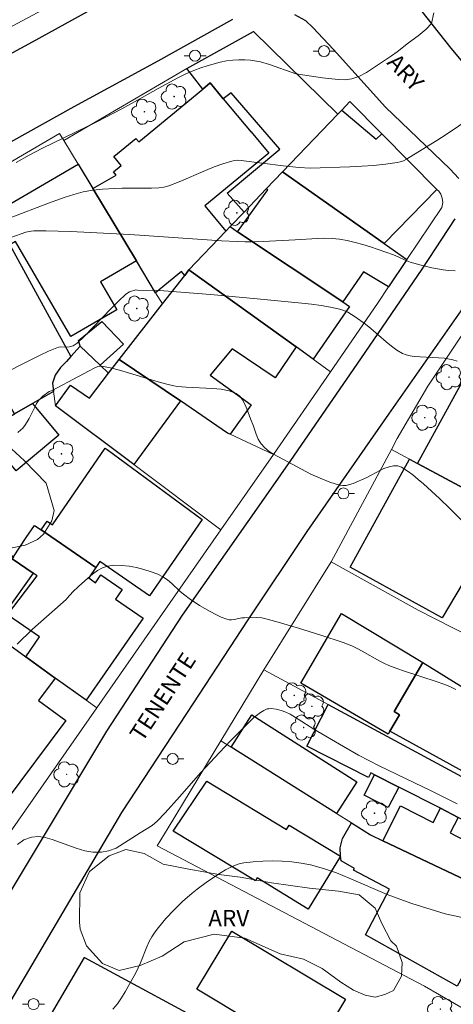
# Model space of a CAD drawing. Units: metres. Extents: x 282147 to 282662, y 1671570 to 1672134.
# Drawn here: x 282537 to 282576, y 1671974 to 1672063 of the extents above; entities that cross this region are included whole.
import ezdxf

# ---------------------------------------------------------------- set-up
doc = ezdxf.new("R2010")
doc.units = ezdxf.units.M
doc.header["$MEASUREMENT"] = 0
for name, color, linetype, lineweight, true_color in [('Arvores_Isoladas', 7, 'Continuous', 18, 0x00ff33), ('Curvas_Intermediarias', 7, 'Continuous', 9, 0x783c14), ('Curvas_Mestras', 7, 'Continuous', 20, 0x783c14), ('Topon_Vegetacao', 7, 'Continuous', 9, 0x00ff33), ('Vegetacao', 7, 'Orla8', 9, 0x00ff33)]:
    doc.layers.add(name, color=color, linetype=linetype, lineweight=lineweight, true_color=true_color)
for name, color, linetype, lineweight in [('Edificacoes', 7, 'Continuous', 30), ('Muro_Grade', 8, 'Continuous', 20), ('Pavimentacao_Asfaltica_Mfio', 10, 'Continuous', 30), ('Poste', 7, 'Continuous', 9), ('Topon_de_Vias', 7, 'Continuous', 9)]:
    doc.layers.add(name, color=color, linetype=linetype, lineweight=lineweight)
doc.styles.add('Arial', font='arial.ttf', dxfattribs={"height": 1.5})
doc.styles.get("Standard").update_dxf_attribs({"font": 'arial.ttf'})
doc.linetypes.add('Orla8', pattern='A,6,-0.5,["V",Standard,S=1,R=0,X=-0.5,Y=-1],-0.5,6,-0.5,["V",Standard,S=1,R=0,X=-0.5,Y=-1],-0.5', length=14)

# ---------------------------------------------------------------- blocks, each defined once
blk = doc.blocks.new('Poste')
at = {"layer": 'Poste'}
for points in [[(-0.5, 0), (-1, 0)], [(0.5, 0), (1, 0)]]:
    blk.add_lwpolyline(points, dxfattribs=at)
blk.add_lwpolyline([(0, 0.5, 1), (0, -0.5, 1)], format="xyb", close=True, dxfattribs=at)
blk = doc.blocks.new('Arvore')
at = {"layer": 'Arvores_Isoladas'}
blk.add_lwpolyline([(-0.718, 0.493, 0.872324), (-0.722, -0.551, 0.862983), (0.284, -0.827, 0.900105), (0.89, 0.029, 0.863155), (0.262, 0.861, 0.882486)], format="xyb", close=True, dxfattribs=at)
blk.add_circle((0, 0), 0.0286, dxfattribs=at)

msp = doc.modelspace()

# ---------------------------------------------------------------- linework, layer by layer
at = {"layer": 'Curvas_Intermediarias', "flags": 128}
for points, elevation in [([(282536.754, 1672050.26), (282537.948, 1672050.921), (282539.167, 1672051.545), (282544.085, 1672053.947), (282546.355, 1672055.125), (282547.518, 1672055.756), (282549.671, 1672056.991), (282551.44, 1672057.961), (282552.183, 1672058.327), (282552.888, 1672058.617), (282553.526, 1672058.85), (282554.12, 1672059.039), (282555.302, 1672059.387), (282555.865, 1672059.507), (282556.434, 1672059.57), (282556.985, 1672059.59), (282557.53, 1672059.578), (282558.044, 1672059.547), (282558.948, 1672059.41), (282559.759, 1672059.153), (282562.162, 1672058.313), (282564.589, 1672057.951), (282566.012, 1672057.802), (282566.65, 1672057.771), (282567.263, 1672057.866), (282567.875, 1672058.087), (282568.581, 1672058.44), (282569.867, 1672059.271), (282570.863, 1672059.945), (282571.376, 1672060.317), (282572.397, 1672061.129), (282573.275, 1672061.784), (282574.011, 1672062.37), (282574.475, 1672062.905), (282574.684, 1672063.861)], 63), ([(282536.207, 1672045.214), (282539.691, 1672046.566), (282541.229, 1672047.116), (282542.006, 1672047.36), (282542.861, 1672047.575), (282543.734, 1672047.727), (282544.613, 1672047.831), (282545.719, 1672047.904), (282546.388, 1672047.917), (282549.066, 1672047.913), (282549.732, 1672047.939), (282550.182, 1672048.008), (282550.621, 1672048.14), (282551.565, 1672048.505), (282553.946, 1672049.523), (282554.742, 1672049.846), (282555.543, 1672050.139), (282556.351, 1672050.39), (282556.625, 1672050.443), (282556.907, 1672050.458), (282557.193, 1672050.446), (282561.024, 1672049.958), (282562.472, 1672049.809), (282563.475, 1672049.753), (282567.062, 1672049.865), (282568.146, 1672049.92), (282569.226, 1672049.996), (282570.297, 1672050.101), (282571.356, 1672050.242), (282571.648, 1672050.309), (282571.929, 1672050.416), (282572.203, 1672050.552), (282572.47, 1672050.707), (282574.968, 1672052.243), (282575.806, 1672052.791), (282578.058, 1672054.318)], 64), ([(282534.514, 1672030.524), (282538.953, 1672032.741), (282539.708, 1672033.089), (282540.469, 1672033.415), (282540.624, 1672033.461), (282540.786, 1672033.481), (282541.291, 1672033.473), (282541.618, 1672033.501), (282541.931, 1672033.596), (282542.129, 1672033.693), (282542.302, 1672033.822), (282542.941, 1672034.442), (282545.421, 1672037.026), (282546.051, 1672037.658), (282546.696, 1672038.268), (282546.811, 1672038.357), (282547.072, 1672038.493), (282547.636, 1672038.686), (282547.78, 1672038.656), (282549.487, 1672038.612), (282550.169, 1672038.576), (282554.41, 1672038.246), (282558.648, 1672037.87), (282562.705, 1672037.48), (282563.585, 1672037.383), (282564.458, 1672037.263), (282565.32, 1672037.111), (282566.167, 1672036.918), (282566.527, 1672036.799), (282566.875, 1672036.639), (282567.212, 1672036.447), (282567.54, 1672036.232), (282568.494, 1672035.544), (282568.982, 1672035.171), (282570.381, 1672033.942), (282570.854, 1672033.551), (282571.342, 1672033.197), (282571.855, 1672032.897), (282572.188, 1672032.763), (282572.542, 1672032.676), (282572.911, 1672032.626), (282575.652, 1672032.457), (282576.431, 1672032.304), (282576.805, 1672032.183)], 66), ([(282536.902, 1672025.704), (282537.197, 1672025.937), (282537.33, 1672026.069), (282537.566, 1672026.354), (282537.768, 1672026.664), (282537.949, 1672026.991), (282538.448, 1672028.01), (282538.627, 1672028.339), (282538.827, 1672028.651), (282538.932, 1672028.783), (282539.18, 1672029.018), (282539.775, 1672029.45), (282540.038, 1672029.537), (282542.421, 1672030.808), (282543.381, 1672031.301), (282543.853, 1672031.57), (282544.176, 1672031.715), (282544.339, 1672031.748), (282544.504, 1672031.743), (282545.325, 1672031.579), (282546.148, 1672031.373), (282546.973, 1672031.137), (282549.452, 1672030.37), (282550.44, 1672030.093), (282551.09, 1672029.946), (282551.419, 1672029.892), (282552.198, 1672029.816), (282554.609, 1672029.72), (282555.378, 1672029.64), (282556.099, 1672029.49), (282556.755, 1672029.243), (282557.072, 1672029.012), (282557.326, 1672028.688), (282557.533, 1672028.294), (282557.71, 1672027.857), (282558.033, 1672026.95), (282558.314, 1672026.296), (282558.561, 1672025.558), (282558.754, 1672025.087), (282558.882, 1672024.873), (282559.025, 1672024.681), (282559.356, 1672024.317), (282559.734, 1672023.995), (282560.146, 1672023.73), (282562.664, 1672022.363), (282563.522, 1672021.934), (282564.385, 1672021.542), (282565.252, 1672021.201), (282566.12, 1672020.923), (282566.422, 1672020.88), (282566.733, 1672020.903), (282567.049, 1672020.977), (282567.367, 1672021.086), (282568.618, 1672021.605), (282569.841, 1672022.272), (282570.15, 1672022.42), (282570.646, 1672022.59), (282571.029, 1672022.664), (282571.223, 1672022.676), (282571.412, 1672022.666), (282571.589, 1672022.627), (282571.75, 1672022.555), (282572.27, 1672022.221), (282572.778, 1672021.849), (282573.277, 1672021.448), (282573.768, 1672021.026), (282575.197, 1672019.713), (282576.146, 1672018.806), (282579.844, 1672015.063)], 67), ([(282576.689, 1672002.337), (282576.156, 1672002.605), (282575.602, 1672002.832), (282574.894, 1672003.081), (282572.03, 1672004.005), (282571.323, 1672004.254), (282570.624, 1672004.525), (282570.207, 1672004.712), (282569.799, 1672004.92), (282568.2, 1672005.83), (282567.794, 1672006.044), (282567.238, 1672006.31), (282566.86, 1672006.47), (282566.474, 1672006.61), (282564.443, 1672007.275), (282562.406, 1672007.926), (282560.36, 1672008.527), (282559.332, 1672008.799), (282559.076, 1672008.85), (282558.553, 1672008.893), (282557.493, 1672008.871), (282557.261, 1672008.852), (282556.557, 1672008.715), (282556.327, 1672008.687), (282556.103, 1672008.69), (282555.888, 1672008.737), (282555.385, 1672008.931), (282554.886, 1672009.161), (282554.393, 1672009.419), (282553.425, 1672009.994), (282552.485, 1672010.601), (282552.069, 1672010.907), (282551.672, 1672011.252), (282550.899, 1672011.971), (282550.503, 1672012.305), (282550.087, 1672012.595), (282549.641, 1672012.819), (282549.024, 1672013.049), (282548.371, 1672013.256), (282547.699, 1672013.428), (282547.018, 1672013.556), (282546.344, 1672013.627), (282545.689, 1672013.632), (282545.068, 1672013.558), (282544.592, 1672013.407), (282544.137, 1672013.159), (282543.699, 1672012.839), (282543.272, 1672012.472), (282542.439, 1672011.698), (282541.909, 1672011.236), (282541.41, 1672010.638), (282541.301, 1672010.527), (282540.8, 1672010.068), (282538.251, 1672007.813), (282536.856, 1672006.475)], 68), ([(282576.812, 1671991.943), (282574.46, 1671993.116), (282569.725, 1671995.406), (282567.862, 1671996.374), (282566.494, 1671997.147), (282563.786, 1671998.744), (282562.362, 1671999.659), (282561.64, 1672000.088), (282561.268, 1672000.273), (282560.839, 1672000.44), (282560.386, 1672000.558), (282559.934, 1672000.607), (282559.717, 1672000.6), (282559.558, 1672000.572), (282559.245, 1672000.446), (282558.946, 1672000.258), (282558.364, 1671999.786), (282557.771, 1671999.236), (282556.275, 1671997.72), (282555.228, 1671996.621), (282553.547, 1671994.783), (282551.612, 1671992.59), (282550.311, 1671991.142), (282549.581, 1671990.367), (282549.126, 1671989.988), (282548.037, 1671989.311), (282545.851, 1671987.914), (282545.145, 1671987.675), (282544.513, 1671987.561), (282543.714, 1671987.565), (282542.994, 1671987.687), (282542.213, 1671987.922), (282540.041, 1671988.702), (282539.39, 1671988.881), (282538.794, 1671988.966), (282538.15, 1671988.927), (282537.45, 1671988.682), (282536.874, 1671988.25)], 69)]:
    msp.add_lwpolyline(points, dxfattribs=dict(at, elevation=elevation))
at = {"layer": 'Curvas_Mestras', "flags": 128}
for points, elevation in [([(282576.631, 1672040.419), (282576.033, 1672040.447), (282575.53, 1672040.503), (282575.027, 1672040.584), (282574.526, 1672040.685), (282573.531, 1672040.93), (282572.548, 1672041.204), (282572.106, 1672041.373), (282571.464, 1672041.692), (282571.024, 1672041.873), (282568.944, 1672042.575), (282568.246, 1672042.796), (282567.545, 1672042.994), (282566.84, 1672043.159), (282566.129, 1672043.281), (282565.468, 1672043.345), (282564.799, 1672043.363), (282564.127, 1672043.347), (282562.099, 1672043.219), (282559.211, 1672043.084), (282558.105, 1672043.048), (282557.551, 1672043.049), (282556.837, 1672043.068), (282555.409, 1672043.141), (282547.098, 1672043.719), (282541.707, 1672043.995), (282539.471, 1672044.048), (282538.357, 1672044.041), (282538.121, 1672044.021), (282537.658, 1672043.91), (282536.286, 1672043.423)], 65), ([(282545.559, 1671973.27), (282545.958, 1671973.771), (282546.324, 1671974.304), (282546.667, 1671974.861), (282547.622, 1671976.569), (282547.855, 1671977.028), (282548.06, 1671977.503), (282548.629, 1671978.953), (282548.845, 1671979.42), (282549.096, 1671979.865), (282549.382, 1671980.297), (282549.691, 1671980.717), (282550.36, 1671981.526), (282551.079, 1671982.29), (282551.873, 1671983.056), (282552.753, 1671983.827), (282553.208, 1671984.195), (282554.146, 1671984.892), (282555.392, 1671985.71), (282555.788, 1671985.946), (282556.193, 1671986.161), (282556.606, 1671986.344), (282557.027, 1671986.484), (282557.456, 1671986.572), (282558.302, 1671986.667), (282559.167, 1671986.729), (282560.043, 1671986.753), (282560.921, 1671986.735), (282561.795, 1671986.672), (282562.657, 1671986.56), (282563.499, 1671986.394), (282564.682, 1671986.069), (282565.849, 1671985.664), (282567.004, 1671985.203), (282570.453, 1671983.719), (282571.614, 1671983.268), (282572.704, 1671982.893), (282575.724, 1671981.948), (282576.447, 1671981.804), (282578.483, 1671981.354)], 70)]:
    msp.add_lwpolyline(points, dxfattribs=dict(at, elevation=elevation))
at = {"layer": 'Edificacoes', "flags": 128}
for points in [[(282565.984, 1672054.645), (282560.952, 1672049.413), (282559.481, 1672047.872), (282557.46, 1672045.741), (282555.933, 1672047.455), (282560.72, 1672051.476), (282556.294, 1672056.59), (282555.579, 1672056.046), (282554.391, 1672057.484), (282553.729, 1672056.936), (282552.258, 1672058.797), (282558.331, 1672062.168)], [(282552.448, 1672040.489), (282552.068, 1672039.989), (282551.767, 1672040.35), (282549.427, 1672038.419), (282547.686, 1672041.3), (282543.715, 1672047.902), (282545.855, 1672049.105), (282545.601, 1672049.412), (282546.298, 1672049.989), (282545.631, 1672050.795), (282547.632, 1672052.451), (282547.906, 1672052.119), (282553.729, 1672056.936), (282554.391, 1672057.484), (282555.579, 1672056.046), (282558.096, 1672053.006), (282558.121, 1672053.027), (282559.708, 1672051.108), (282553.896, 1672046.3), (282555.8, 1672044.001)], [(282569.975, 1672052.864), (282574.977, 1672047.812), (282570.175, 1672042.9), (282560.952, 1672049.413), (282565.984, 1672054.645), (282566.334, 1672055.005), (282569.454, 1672052.361)], [(282542.404, 1672050.093), (282543.715, 1672047.902), (282547.686, 1672041.3), (282544.424, 1672039.411), (282545.908, 1672036.849), (282541.721, 1672034.425), (282536.714, 1672043.073), (282536.192, 1672042.77), (282534.641, 1672045.591)], [(282572.256, 1672041.44), (282570.585, 1672038.939), (282568.313, 1672040.318), (282566.434, 1672037.578), (282556.88, 1672043.961), (282559.614, 1672047.778), (282559.481, 1672047.872), (282560.952, 1672049.413), (282570.175, 1672042.9)], [(282526.598, 1672044.651), (282529.219, 1672046.182), (282530.605, 1672043.798), (282534.381, 1672046.062), (282534.641, 1672045.591), (282536.192, 1672042.77), (282541.744, 1672032.626), (282541.327, 1672032.161), (282540.786, 1672031.619), (282540.312, 1672030.907), (282540.079, 1672030.196), (282540.153, 1672029.435), (282538.243, 1672028.335), (282536.622, 1672027.394), (282533.991, 1672031.936)], [(282563.723, 1672032.376), (282562.182, 1672033.487), (282552.448, 1672040.489), (282555.8, 1672044.001), (282556.2, 1672044.421), (282556.88, 1672043.961), (282566.434, 1672037.578), (282567.048, 1672037.169)], [(282552.448, 1672040.489), (282562.182, 1672033.487), (282560.288, 1672030.67), (282556.382, 1672033.305), (282554.379, 1672030.917), (282558.1, 1672028.225), (282556.19, 1672025.554), (282555.966, 1672025.659), (282551.678, 1672028.575), (282546.116, 1672032.356), (282550.047, 1672037.398), (282552.068, 1672039.989)], [(282544.385, 1672031.826), (282542.574, 1672033.547), (282542.429, 1672034.075), (282544.534, 1672035.808), (282546.512, 1672033.741)], [(282545.145, 1672031.116), (282546.116, 1672032.356), (282551.678, 1672028.575), (282547.446, 1672022.792), (282540.333, 1672028.125), (282541.698, 1672030.021), (282543.429, 1672028.819)], [(282581.24, 1672018.601), (282573.226, 1672022.892), (282578.169, 1672031.95), (282590.413, 1672025.053), (282585.691, 1672016.22)], [(282533.801, 1672025.764), (282536.622, 1672027.394), (282538.243, 1672028.335), (282540.642, 1672025.472), (282538.064, 1672023.31), (282536.77, 1672022.225)], [(282544.005, 1672013.429), (282539.033, 1672016.85), (282539.583, 1672017.651), (282540.06, 1672017.322), (282544.846, 1672024.27), (282545.023, 1672024.148), (282553.664, 1672017.805), (282548.887, 1672010.871), (282544.378, 1672013.977)], [(282572.486, 1672023.293), (282573.226, 1672022.892), (282581.24, 1672018.601), (282578.589, 1672014.149), (282575.439, 1672008.848), (282567.086, 1672013.474)], [(282534.481, 1672007.576), (282528.849, 1672011.618), (282528.029, 1672012.198), (282531.952, 1672017.669), (282536.512, 1672014.399), (282536.402, 1672014.237), (282538.313, 1672012.919)], [(282543.135, 1672001.364), (282540.313, 1672003.385), (282537.632, 1672005.316), (282538.882, 1672007.135), (282535.986, 1672009.13), (282538.665, 1672012.678), (282538.313, 1672012.919), (282536.402, 1672014.237), (282536.512, 1672014.399), (282537.686, 1672016.162), (282538.44, 1672017.258), (282539.033, 1672016.85), (282544.005, 1672013.429), (282543.35, 1672012.484), (282543.978, 1672012.052), (282544.464, 1672012.757), (282546.397, 1672011.426), (282545.797, 1672010.554), (282548.29, 1672008.837)], [(282537.632, 1672005.316), (282540.313, 1672003.385), (282538.799, 1672001.35), (282541.264, 1671999.52), (282535.687, 1671992.009), (282535.227, 1671992.35), (282534.141, 1671990.89), (282522.957, 1671999.193), (282519.845, 1672001.504), (282520.135, 1672001.874), (282522.927, 1672005.526), (282524.485, 1672004.36), (282526.948, 1672002.507), (282527.664, 1672003.459), (282523.657, 1672006.476), (282528.029, 1672012.198), (282528.849, 1672011.618), (282534.481, 1672007.576)], [(282566.304, 1672009.257), (282573.697, 1672004.795), (282571.094, 1672000.333), (282571.581, 1672000.049), (282570.705, 1671998.543), (282570.548, 1671998.278), (282562.606, 1672002.913)], [(282570.705, 1671998.543), (282571.581, 1672000.049), (282571.094, 1672000.333), (282573.697, 1672004.795), (282581.81, 1671999.773), (282584.171, 1671998.313), (282584.982, 1671997.811), (282581.876, 1671992.389)], [(282565.103, 1672000.984), (282582.54, 1671991.56), (282581.32, 1671989.179), (282581.033, 1671988.616), (282576.908, 1671990.72), (282575.307, 1671991.54), (282571.506, 1671993.471), (282569.315, 1671994.591), (282568.971, 1671994.769), (282568.749, 1671994.334), (282563.162, 1671997.184)], [(282565.853, 1671991.07), (282556.28, 1671997.102), (282558.158, 1672000.047), (282567.692, 1671993.959)], [(282569.315, 1671994.591), (282571.506, 1671993.471), (282570.559, 1671991.609), (282568.361, 1671992.73)], [(282554.089, 1671994.021), (282559.483, 1671990.744), (282561.319, 1671989.629), (282561.558, 1671990.023), (282566.209, 1671987.198), (282563.286, 1671982.386), (282558.644, 1671985.206), (282558.495, 1671984.961), (282551.028, 1671989.477)], [(282582.22, 1671983.887), (282581.622, 1671984.286), (282581.24, 1671983.577), (282581.12, 1671983.347), (282570.055, 1671988.599), (282571.672, 1671991.762), (282574.644, 1671990.246), (282575.307, 1671991.54), (282576.908, 1671990.72), (282576.187, 1671989.3), (282577.505, 1671988.623), (282577.643, 1671988.87), (282580.617, 1671987.344), (282581.511, 1671989.068), (282581.32, 1671989.179), (282582.54, 1671991.56), (282582.867, 1671992.211), (282584.763, 1671991.244), (282583.282, 1671988.307), (282583.802, 1671988.016), (282584.283, 1671988.944), (282585.231, 1671988.419)], [(282581.12, 1671983.347), (282576.958, 1671975.644), (282576.828, 1671975.384), (282568.493, 1671980.033), (282570.657, 1671984.201), (282567.404, 1671985.925), (282567.484, 1671986.08), (282566.284, 1671986.77), (282566.209, 1671987.198), (282566.187, 1671987.96), (282566.388, 1671988.81), (282567.204, 1671990.22), (282568.952, 1671989.12), (282570.055, 1671988.599)], [(282553.168, 1671975.094), (282556.343, 1671980.376), (282566.668, 1671974.175), (282563.495, 1671968.893)], [(282549.818, 1671960.659), (282549.717, 1671960.717), (282537.202, 1671968.101), (282542.969, 1671977.99), (282555.95, 1671970.942)]]:
    msp.add_lwpolyline(points, close=True, dxfattribs=at)
at = {"layer": 'Muro_Grade', "flags": 128}
for points in [[(282529.149, 1672058.707), (282536.083, 1672062.471), (282536.842, 1672062.888), (282541.514, 1672065.409), (282547.996, 1672068.911), (282549.642, 1672069.803), (282539.774, 1672078.3)], [(282541.087, 1672052.269), (282552.258, 1672058.797), (282558.331, 1672062.168)], [(282572.256, 1672041.44), (282575.421, 1672046.167), (282575.523, 1672046.607), (282575.44, 1672047.022), (282575.339, 1672047.385), (282575.137, 1672047.653), (282574.977, 1672047.812), (282569.975, 1672052.864), (282567.079, 1672055.787), (282566.334, 1672055.005), (282565.984, 1672054.645), (282560.952, 1672049.413)], [(282541.087, 1672052.269), (282540.712, 1672052.893), (282533.079, 1672048.437)], [(282550.047, 1672037.398), (282549.427, 1672038.419), (282547.686, 1672041.3), (282543.715, 1672047.902), (282542.404, 1672050.093), (282541.087, 1672052.269)], [(282560.952, 1672049.413), (282559.481, 1672047.872), (282557.46, 1672045.741), (282556.2, 1672044.421), (282555.8, 1672044.001), (282552.448, 1672040.489)], [(282572.256, 1672041.44), (282570.175, 1672042.9), (282560.952, 1672049.413)], [(282541.744, 1672032.626), (282536.192, 1672042.77), (282534.641, 1672045.591), (282534.381, 1672046.062), (282533.079, 1672048.437)], [(282572.256, 1672041.44), (282570.585, 1672038.939), (282569.57, 1672037.424), (282565.314, 1672031.234)], [(282570.842, 1672024.167), (282571.372, 1672025.158), (282574.16, 1672029.91), (282581.57, 1672041.048), (282601.832, 1672026.509), (282605.582, 1672023.737)], [(282550.047, 1672037.398), (282552.068, 1672039.989), (282552.448, 1672040.489)], [(282565.314, 1672031.234), (282563.723, 1672032.376), (282562.182, 1672033.487), (282552.448, 1672040.489)], [(282546.116, 1672032.356), (282550.047, 1672037.398)], [(282541.744, 1672032.626), (282542.574, 1672033.547), (282544.385, 1672031.826), (282545.145, 1672031.116), (282546.116, 1672032.356)], [(282540.153, 1672029.435), (282540.079, 1672030.196), (282540.312, 1672030.907), (282540.786, 1672031.619), (282541.327, 1672032.161), (282541.744, 1672032.626)], [(282546.116, 1672032.356), (282551.678, 1672028.575), (282555.966, 1672025.659), (282556.19, 1672025.554), (282560.134, 1672023.699)], [(282560.134, 1672023.699), (282565.314, 1672031.234)], [(282536.622, 1672027.394), (282538.243, 1672028.335), (282540.153, 1672029.435)], [(282540.153, 1672029.435), (282540.333, 1672028.125), (282547.446, 1672022.792), (282555.343, 1672016.867)], [(282565.38, 1672013.955), (282570.842, 1672024.167)], [(282598.276, 1672009.487), (282587.732, 1672015.129), (282585.691, 1672016.22), (282581.24, 1672018.601), (282573.226, 1672022.892), (282572.486, 1672023.293), (282570.842, 1672024.167)], [(282560.134, 1672023.699), (282555.343, 1672016.867)], [(282555.343, 1672016.867), (282550.056, 1672009.265), (282544.087, 1672000.681)], [(282565.38, 1672013.955), (282559.261, 1672004.135)], [(282582.61, 1672004.785), (282573.277, 1672009.562), (282565.38, 1672013.955)], [(282528.029, 1672012.198), (282528.849, 1672011.618), (282534.481, 1672007.576), (282537.632, 1672005.316), (282540.313, 1672003.385), (282543.135, 1672001.364), (282544.087, 1672000.681)], [(282559.261, 1672004.135), (282555.359, 1671997.682)], [(282559.261, 1672004.135), (282565.103, 1672000.984), (282582.54, 1671991.56)], [(282544.087, 1672000.681), (282536.213, 1671989.359)], [(282608.948, 1671975.512), (282605.472, 1671968.425), (282603.468, 1671964.339), (282601.134, 1671959.576), (282596.416, 1671962.309), (282594.465, 1671963.439), (282592.464, 1671964.599), (282584.751, 1671969.071), (282573.863, 1671975.38), (282549.578, 1671988.122), (282550.566, 1671989.756), (282555.359, 1671997.682)], [(282555.359, 1671997.682), (282556.28, 1671997.102), (282565.853, 1671991.07), (282567.204, 1671990.22), (282568.952, 1671989.12), (282570.055, 1671988.599), (282581.12, 1671983.347)], [(282573.286, 1671961.928), (282566.594, 1671965.33), (282561.967, 1671967.677), (282555.95, 1671970.942), (282542.969, 1671977.99), (282537.202, 1671968.101)]]:
    msp.add_lwpolyline(points, dxfattribs=at)
at = {"layer": 'Pavimentacao_Asfaltica_Mfio', "flags": 128}
for points in [[(282577.473, 1672075.076), (282575.575, 1672074.01), (282572.759, 1672072.135), (282571.397, 1672071.178), (282570.801, 1672070.336), (282570.711, 1672070.036), (282570.69, 1672069.631), (282570.705, 1672068.861), (282570.831, 1672068.194), (282571.486, 1672066.988), (282573.039, 1672064.715), (282576.245, 1672060.647), (282578.391, 1672058.065)], [(282462.484, 1672042.692), (282465.833, 1672039.063), (282469.03, 1672035.537), (282472.598, 1672031.886), (282474.414, 1672030.268), (282475.333, 1672029.607), (282476.191, 1672029.191), (282477.089, 1672028.932), (282477.786, 1672029.02), (282478.771, 1672029.258), (282479.901, 1672029.643), (282481.833, 1672030.619), (282490.211, 1672035.071), (282504.864, 1672043.055), (282518.396, 1672050.363), (282530.015, 1672056.78), (282538.262, 1672061.234), (282544.778, 1672064.823)], [(282556.406, 1672063.252), (282549.636, 1672059.458), (282542.007, 1672055.301), (282536.265, 1672052.11)], [(282576.963, 1672048.812), (282576.137, 1672049.685), (282570.295, 1672055.295), (282565.574, 1672060.534), (282563.697, 1672062.534), (282563.073, 1672063.132), (282562.078, 1672063.679)], [(282533.474, 1671979.346), (282544.996, 1671998.547), (282551.884, 1672009.113), (282559.898, 1672020.559), (282561.699, 1672023.165), (282568.067, 1672032.392), (282573.639, 1672040.547), (282576.639, 1672045.132)], [(282531.081, 1671964.643), (282536.316, 1671974.063), (282546.351, 1671991.157), (282552.252, 1672000.17), (282557.849, 1672008.688), (282563.202, 1672016.71), (282570.601, 1672027.381), (282578.246, 1672038.287), (282580.738, 1672042.029), (282581.092, 1672042.408), (282581.499, 1672042.594), (282581.925, 1672042.642), (282582.422, 1672042.589), (282583.136, 1672042.356), (282584.082, 1672041.86), (282585.762, 1672040.754), (282592.407, 1672035.743), (282601.692, 1672029.146), (282611.913, 1672021.817), (282618.636, 1672016.682), (282627.276, 1672010.549), (282634.03, 1672005.582), (282639.345, 1672001.807), (282644.952, 1671997.62)]]:
    msp.add_lwpolyline(points, dxfattribs=at)
at = {"layer": 'Vegetacao', "flags": 128}
for points in [[(282540.206, 1672018.62), (282539.997, 1672017.669), (282539.245, 1672016.476), (282538.7, 1672015.966), (282537.596, 1672015.452), (282536.408, 1672015.217), (282534.863, 1672015.22), (282533.376, 1672015.278), (282532.218, 1672015.774), (282530.68, 1672016.718), (282529.117, 1672017.236), (282526.596, 1672017.33), (282524.19, 1672018.512), (282523.797, 1672019.479), (282523.686, 1672021.332), (282524.055, 1672022.57), (282525.08, 1672023.708), (282527.055, 1672025.337), (282529.329, 1672025.811), (282530.712, 1672025.614), (282532.34, 1672025.651), (282534.296, 1672025.195), (282535.945, 1672024.581), (282537.521, 1672023.117), (282539.484, 1672021.091)], [(282571.291, 1671979.012), (282571.821, 1671977.515), (282571.766, 1671976.291), (282571.039, 1671974.972), (282570.26, 1671974.619), (282569.374, 1671974.364), (282568.452, 1671974.542), (282567.401, 1671975.011), (282566.237, 1671975.729), (282564.569, 1671976.984), (282562.847, 1671977.823), (282560.744, 1671978.322), (282557.52, 1671979.721), (282554.751, 1671980.1), (282552.011, 1671979.393), (282550.014, 1671978.112), (282548.041, 1671977.247), (282546.108, 1671976.811), (282544.598, 1671977.423), (282543.161, 1671979.027), (282542.565, 1671980.568), (282542.507, 1671981.19), (282542.533, 1671983.857), (282543.431, 1671985.791), (282545.2, 1671987.23), (282546.715, 1671987.79), (282548.389, 1671987.445), (282550.113, 1671986.475), (282552.443, 1671986.001), (282555.162, 1671985.529), (282557.102, 1671985.275), (282559.949, 1671984.767), (282563.392, 1671984.282), (282566.025, 1671984.008), (282567.929, 1671983.672), (282569.36, 1671982.464), (282569.978, 1671981.062), (282570.799, 1671979.494)]]:
    msp.add_lwpolyline(points, close=True, dxfattribs=at)

# ---------------------------------------------------------------- block references
at = {"layer": 'Arvores_Isoladas'}
for p in [(282551.118, 1672056.249), (282548.41, 1672054.87), (282556.811, 1672045.68), (282547.714, 1672036.976), (282576.075, 1672030.735), (282573.867, 1672027.057), (282540.871, 1672023.771), (282562.022, 1672001.804), (282563.628, 1672000.812), (282562.874, 1671998.883), (282541.352, 1671994.629), (282569.312, 1671991.088), (282575.285, 1671973.291)]:
    msp.add_blockref('Arvore', p, dxfattribs=at)
at = {"layer": 'Poste'}
for p in [(282564.724, 1672060.376), (282553.013, 1672059.964), (282566.489, 1672020.163), (282550.979, 1671996.033), (282538.341, 1671973.739)]:
    msp.add_blockref('Poste', p, dxfattribs=at)

# ---------------------------------------------------------------- texts
at = {"layer": 'Topon_de_Vias', "style": 'Arial'}
for s, rotation, p in [('ARY', 312.77737, (282570.354, 1672059.274)), ('TENENTE', 56.75916, (282548.229, 1671997.49))]:
    msp.add_text(s, height=1.5, rotation=rotation, dxfattribs=at).set_placement(p)
at = {"layer": 'Topon_Vegetacao', "style": 'Arial'}
msp.add_text('ARV', height=1.5, dxfattribs=at).set_placement((282554.215, 1671980.804))

doc.saveas('drawing.dxf')
